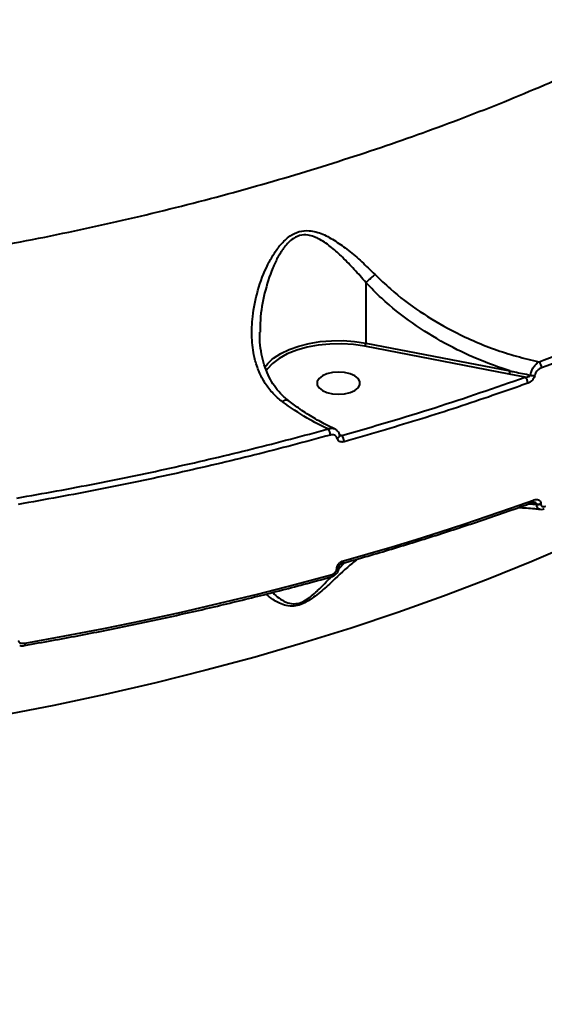
# Model space of a CAD drawing. Units: millimetres. Extents: x -5440 to 20062, y -1785 to 15717.
# Drawn here: x 5286 to 5396, y 4709 to 4915 of the extents above; entities that cross this region are included whole.
import ezdxf

# ---------------------------------------------------------------- set-up
doc = ezdxf.new("R2010")
doc.units = ezdxf.units.MM
doc.layers.add('DiKom', color=7, linetype='Continuous', lineweight=0)
doc.styles.add('style1', font='arialbd_0.ttf', dxfattribs={"width": 0.8})
doc.dimstyles.new('1-50', dxfattribs={"dimtxt": 900, "dimasz": 300, "dimexe": 100, "dimexo": 0, "dimgap": 300, "dimtad": 1, "dimtxsty": 'style1', "dimcen": 200, "dimclrd": 7, "dimclre": 7, "dimclrt": 7, "dimadec": 1, "dimazin": 2, "dimtfac": 1, "dimtmove": 0, "dimatfit": 2, "dimfxl": 0, "dimlwd": 25, "dimlwe": 18, "dimarcsym": 0})

# ---------------------------------------------------------------- blocks, each defined once
blk = doc.blocks.new('*D0')
at = {"layer": 'Defpoints', "color": 0, "transparency": 16777216}
for p in [(16618.6, 10776.61), (2517.04, 4070.84), (16618.6, -247.06)]:
    blk.add_point(p, dxfattribs=at)
at = {"layer": 'DiKom', "color": 7, "lineweight": 18, "transparency": 16777216}
for p, q in [((16618.6, 10776.61), (16618.6, -347.06)), ((2517.04, 4070.84), (2517.04, -347.06))]:
    blk.add_line(p, q, dxfattribs=at)
at = {"layer": 'DiKom', "color": 7, "lineweight": 25, "transparency": 16777216}
blk.add_line((2817.04, -247.06), (16318.6, -247.06), dxfattribs=at)
at = {"layer": 'DiKom', "color": 7, "transparency": 16777216}
for points in [[(2817.04, -197.06), (2817.04, -297.06), (2517.04, -247.06)], [(16318.6, -197.06), (16318.6, -297.06), (16618.6, -247.06)]]:
    blk.add_solid(points, dxfattribs=at)
at = {"layer": 'DiKom', "color": 7, "lineweight": 200, "transparency": 16777216, "insert": (11966.15, 512.46), "char_height": 900, "attachment_point": 5, "style": 'style1'}
blk.add_mtext('14100', dxfattribs=at)
blk = doc.blocks.new('*D1')
at = {"layer": 'Defpoints', "color": 0, "transparency": 16777216}
for p in [(4942, 13735.64), (2761.1, 2651.67), (18278.07, 2651.67)]:
    blk.add_point(p, dxfattribs=at)
at = {"layer": 'DiKom', "color": 7, "lineweight": 18, "transparency": 16777216}
for p, q in [((4942, 13735.64), (18378.07, 13735.64)), ((2761.1, 2651.67), (18378.07, 2651.67))]:
    blk.add_line(p, q, dxfattribs=at)
at = {"layer": 'DiKom', "color": 7, "lineweight": 25, "transparency": 16777216}
blk.add_line((18278.07, 13435.64), (18278.07, 2951.67), dxfattribs=at)
at = {"layer": 'DiKom', "color": 7, "transparency": 16777216}
for points in [[(18228.07, 13435.64), (18328.07, 13435.64), (18278.07, 13735.64)], [(18228.07, 2951.67), (18328.07, 2951.67), (18278.07, 2651.67)]]:
    blk.add_solid(points, dxfattribs=at)
at = {"layer": 'DiKom', "color": 7, "lineweight": 200, "transparency": 16777216, "insert": (17518.55, 6407.45), "char_height": 900, "attachment_point": 5, "rotation": 90, "style": 'style1'}
blk.add_mtext('11100', dxfattribs=at)
blk = doc.blocks.new('*D2')
at = {"layer": 'Defpoints', "color": 0, "transparency": 16777216}
for p in [(4457, 15716.75), (1654.57, 1151.03), (19961.69, 1151.03)]:
    blk.add_point(p, dxfattribs=at)
at = {"layer": 'DiKom', "color": 7, "lineweight": 18, "transparency": 16777216}
for p, q in [((4457, 15716.75), (20061.69, 15716.75)), ((1654.57, 1151.03), (20061.69, 1151.03))]:
    blk.add_line(p, q, dxfattribs=at)
at = {"layer": 'DiKom', "color": 7, "lineweight": 25, "transparency": 16777216}
blk.add_line((19961.69, 15416.75), (19961.69, 1451.03), dxfattribs=at)
at = {"layer": 'DiKom', "color": 7, "transparency": 16777216}
for points in [[(19911.69, 15416.75), (20011.69, 15416.75), (19961.69, 15716.75)], [(19911.69, 1451.03), (20011.69, 1451.03), (19961.69, 1151.03)]]:
    blk.add_solid(points, dxfattribs=at)
at = {"layer": 'DiKom', "color": 7, "lineweight": 200, "transparency": 16777216, "insert": (19202.17, 6338.92), "char_height": 900, "attachment_point": 5, "rotation": 90, "style": 'style1'}
blk.add_mtext('14600', dxfattribs=at)
blk = doc.blocks.new('*D3')
at = {"layer": 'Defpoints', "color": 0, "transparency": 16777216}
for p in [(18634.04, 11082.92), (654.57, 2151.03), (654.57, -1685.35)]:
    blk.add_point(p, dxfattribs=at)
at = {"layer": 'DiKom', "color": 7, "lineweight": 18, "transparency": 16777216}
for p, q in [((18634.04, 11082.92), (18634.04, -1785.35)), ((654.57, 2151.03), (654.57, -1785.35))]:
    blk.add_line(p, q, dxfattribs=at)
at = {"layer": 'DiKom', "color": 7, "lineweight": 25, "transparency": 16777216}
blk.add_line((18334.04, -1685.35), (954.57, -1685.35), dxfattribs=at)
at = {"layer": 'DiKom', "color": 7, "transparency": 16777216}
for points in [[(954.57, -1635.35), (954.57, -1735.35), (654.57, -1685.35)], [(18334.04, -1635.35), (18334.04, -1735.35), (18634.04, -1685.35)]]:
    blk.add_solid(points, dxfattribs=at)
at = {"layer": 'DiKom', "color": 7, "lineweight": 200, "transparency": 16777216, "insert": (12014.02, -925.53), "char_height": 900, "attachment_point": 5, "style": 'style1'}
blk.add_mtext('18000', dxfattribs=at)

msp = doc.modelspace()

# ---------------------------------------------------------------- linework, layer by layer
at = {"layer": 'DiKom', "color": 7, "linetype": 'Continuous', "lineweight": 40}
for p, q in [((5358.675, 4860.191), (5358.675, 4847.538)), ((5388.718, 4841.025), (5358.499, 4846.868)), ((5358.675, 4847.538), (5388.894, 4841.694)), ((5392.078, 4840.386), (5388.718, 4841.025)), ((5353.197, 4828.347), (5353.641, 4828.156)), ((5353.208, 4828.186), (5353.205, 4828.198)), ((5392.848, 4813.841), (5394.475, 4813.743)), ((5394.475, 4813.832), (5393.369, 4814.026)), ((5393.609, 4814.111), (5393.618, 4814.114)), ((5394.475, 4813.743), (5394.475, 4813.832)), ((5395.374, 4813.899), (5395.374, 4813.81)), ((5352.573, 4800.195), (5352.573, 4800.224)), ((5353.043, 4800.226), (5354.311, 4801.546)), ((5353.098, 4800.649), (5353.098, 4800.677))]:
    msp.add_line(p, q, dxfattribs=at)
at = {"layer": 'DiKom', "color": 7, "linetype": 'Continuous', "lineweight": 40, "flags": 128}
for points in [[(5338.999, 4844.088), (5339.324, 4844.344), (5340.835, 4845.324), (5342.61, 4846.179), (5344.608, 4846.891), (5346.788, 4847.444), (5349.103, 4847.826), (5351.501, 4848.029), (5353.93, 4848.048), (5356.339, 4847.883), (5358.675, 4847.538)], [(5358.499, 4846.868), (5356.106, 4847.216), (5353.637, 4847.369), (5351.152, 4847.323), (5348.711, 4847.079), (5346.372, 4846.643), (5344.193, 4846.026), (5342.226, 4845.243), (5340.518, 4844.312), (5339.111, 4843.256), (5339.014, 4843.168)], [(5337.485, 4842.502), (5338.109, 4843.26), (5338.999, 4844.088)], [(5339.014, 4843.168), (5338.039, 4842.1), (5337.726, 4841.642)], [(5352.968, 4841.453), (5351.7, 4841.359), (5350.535, 4841.085), (5349.567, 4840.653), (5348.874, 4840.098), (5348.513, 4839.465), (5348.513, 4838.806), (5348.874, 4838.173), (5349.567, 4837.618), (5350.535, 4837.186), (5351.7, 4836.912), (5352.968, 4836.818), (5354.235, 4836.912), (5355.4, 4837.186), (5356.368, 4837.618), (5357.061, 4838.173), (5357.422, 4838.806), (5357.422, 4839.465), (5357.061, 4840.098), (5356.368, 4840.653), (5355.4, 4841.085), (5354.235, 4841.359), (5352.968, 4841.453)], [(5352.703, 4827.548), (5352.897, 4827.656), (5353.052, 4827.784), (5353.158, 4827.924), (5353.21, 4828.067), (5353.208, 4828.186)], [(5353.989, 4801.905), (5359.12, 4803.37), (5364.21, 4804.871), (5369.259, 4806.408), (5374.266, 4807.982), (5379.23, 4809.592), (5384.15, 4811.237), (5389.024, 4812.918), (5393.853, 4814.633)], [(5402.451, 4805.602), (5393.513, 4801.752), (5384.35, 4798.045), (5374.973, 4794.483), (5365.389, 4791.071), (5355.607, 4787.81), (5345.637, 4784.705), (5335.488, 4781.757), (5325.168, 4778.971), (5314.689, 4776.348), (5304.059, 4773.89), (5293.289, 4771.601), (5282.387, 4769.482), (5271.366, 4767.535), (5260.235, 4765.762), (5249.003, 4764.165), (5237.682, 4762.745), (5226.283, 4761.504), (5214.815, 4760.442)], [(5287.279, 4784.684), (5295.562, 4786.173), (5303.782, 4787.752), (5311.937, 4789.418), (5320.023, 4791.172), (5328.035, 4793.013), (5335.971, 4794.939), (5343.828, 4796.95), (5351.601, 4799.045)], [(5351.394, 4798.535), (5351.408, 4798.54), (5351.474, 4798.583), (5351.528, 4798.659), (5351.568, 4798.763), (5351.592, 4798.894), (5351.601, 4799.045)], [(5287.131, 4784.187), (5287.149, 4784.192), (5287.194, 4784.231), (5287.23, 4784.302), (5287.257, 4784.404), (5287.274, 4784.533), (5287.279, 4784.684)]]:
    msp.add_lwpolyline(points, dxfattribs=at)
at = {"layer": 'DiKom', "color": 7, "linetype": 'Continuous', "lineweight": 40}
for centre, radius, start, end in [((5357.364, 4847.524), 1.311, 329.98584, 0.60889), ((5393.797, 4842.335), 1.743, 0.82167, 46.85603), ((5387.584, 4841.68), 1.31, 329.97135, 0.62337), ((5390.915, 4839.101), 1.733, 0.47788, 47.87815), ((5393.78, 4842.875), 2.139, 254.44434, 279.19848), ((5349.189, 4828.246), 2.063, 0.24467, 38.61305), ((5352.12, 4826.857), 2, 359.96895, 40.48929), ((5393.339, 4814.553), 0.52, 302.50537, 8.8947), ((5394.794, 4815.614), 1.81, 259.82947, 288.68164), ((5394.794, 4815.524), 1.809, 259.8176, 288.69351), ((5352.521, 4800.811), 0.59, 275.00929, 347.52642), ((5352.517, 4800.791), 0.599, 275.32257, 345.8103), ((5353.487, 4801.812), 0.511, 305.14051, 10.45628)]:
    msp.add_arc(centre, radius, start, end, dxfattribs=at)
for points, knots in [([(5214.522, 4858.874), (5221.462, 4859.521), (5235.347, 4860.816), (5255.868, 4863.512), (5276.284, 4866.779), (5296.498, 4870.688), (5316.44, 4875.226), (5335.669, 4880.297), (5354.136, 4885.869), (5371.81, 4891.905), (5388.978, 4898.5), (5405.558, 4905.658), (5421.476, 4913.366), (5436.387, 4921.456), (5450.262, 4929.894), (5463.098, 4938.635), (5475.099, 4947.821), (5486.187, 4957.438), (5496.301, 4967.463), (5505.225, 4977.683), (5512.954, 4988.058), (5519.51, 4998.548), (5524.998, 5009.318), (5529.342, 5020.342), (5532.543, 5031.588), (5534.373, 5042.82), (5535.122, 5050.683), (5534.929, 5054.758), (5534.912, 5055.137)], [0, 0, 0, 0, 0.0392429, 0.0785159, 0.1177587, 0.1581423, 0.1985587, 0.2389424, 0.2781873, 0.3174624, 0.3567075, 0.3970915, 0.4375083, 0.4778923, 0.5171659, 0.5564697, 0.5957433, 0.6361545, 0.6765986, 0.7170099, 0.7563481, 0.7957165, 0.8350548, 0.8755303, 0.9160386, 0.9565142, 0.9959507, 1, 1, 1, 1]), ([(5394.989, 4843.606), (5400.928, 4845.841), (5412.806, 4850.31), (5429.774, 4857.648), (5446.138, 4865.406), (5456.37, 4870.968), (5461.486, 4873.749)], [0, 0, 0, 0, 0.2485948, 0.4971897, 0.7485947, 1, 1, 1, 1]), ([(5462.186, 4872.571), (5457.117, 4869.814), (5446.978, 4864.301), (5430.653, 4856.547), (5413.597, 4849.156), (5401.559, 4844.625), (5395.54, 4842.36)], [0, 0, 0, 0, 0.2485951, 0.4971899, 0.7485956, 1, 1, 1, 1]), ([(5341.193, 4835.227), (5341.105, 4835.295), (5340.314, 4835.896), (5338.938, 4837.193), (5337.341, 4839.345), (5336.113, 4841.81), (5335.152, 4844.92), (5334.674, 4848.709), (5334.876, 4853.445), (5335.931, 4858.635), (5337.576, 4863.005), (5339.317, 4866.151), (5340.82, 4868.247), (5342.621, 4869.975), (5344.721, 4870.998), (5347.105, 4871.2), (5349.699, 4870.427), (5352.409, 4868.903), (5355.111, 4866.926), (5357.842, 4864.605), (5359.655, 4862.831), (5360.566, 4861.939)], [0, 0, 0, 0, 0.0056299, 0.050194, 0.0960214, 0.1433424, 0.1917775, 0.2623068, 0.3349961, 0.425739, 0.5191885, 0.5587282, 0.5987862, 0.6438224, 0.6799325, 0.716075, 0.769129, 0.8232009, 0.8784519, 0.9388518, 1, 1, 1, 1]), ([(5358.678, 4860.199), (5358.677, 4860.2), (5357.89, 4861.138), (5356.272, 4862.98), (5353.898, 4865.445), (5351.524, 4867.596), (5349.183, 4869.289), (5346.905, 4870.25), (5344.793, 4870.172), (5342.947, 4869.19), (5341.419, 4867.49), (5340.154, 4865.426), (5338.695, 4862.311), (5337.354, 4857.942), (5336.529, 4853.377), (5336.535, 4850.662), (5336.537, 4849.815)], [0, 0, 0, 0, 0.0001156, 0.0880535, 0.1769159, 0.2540988, 0.3324666, 0.4043143, 0.4512805, 0.4981091, 0.5587021, 0.6142658, 0.670783, 0.802959, 0.9385386, 1, 1, 1, 1]), ([(5358.675, 4860.191), (5358.675, 4860.192), (5358.675, 4860.195), (5358.677, 4860.197), (5358.678, 4860.199), (5358.678, 4860.199)], [0, 0, 0, 0, 0.4561254, 0.8223408, 1, 1, 1, 1]), ([(5388.894, 4841.694), (5386.601, 4842.479), (5381.982, 4844.059), (5375.102, 4847.429), (5368.328, 4851.642), (5362.784, 4856.021), (5359.768, 4859.082), (5358.675, 4860.191)], [0, 0, 0, 0, 0.2061827, 0.4154234, 0.6401067, 0.8695992, 1, 1, 1, 1]), ([(5360.566, 4861.939), (5360.536, 4861.906), (5360.327, 4861.682), (5359.892, 4861.246), (5359.252, 4860.659), (5358.87, 4860.352), (5358.678, 4860.199)], [0, 0, 0, 0, 0.0544696, 0.3767277, 0.688377, 1, 1, 1, 1]), ([(5360.566, 4861.939), (5361.636, 4860.904), (5364.549, 4858.086), (5369.951, 4854.024), (5375.854, 4850.522), (5381.143, 4847.999), (5385.653, 4846.209), (5390.276, 4844.7), (5393.418, 4843.971), (5394.989, 4843.606)], [0, 0, 0, 0, 0.1128019, 0.3073761, 0.5062343, 0.6280296, 0.7498299, 0.8749153, 1, 1, 1, 1]), ([(5342.38, 4835.569), (5342.072, 4835.806), (5341.23, 4836.452), (5340.071, 4837.755), (5338.885, 4839.452), (5337.918, 4841.384), (5337.19, 4843.516), (5336.684, 4845.854), (5336.423, 4847.971), (5336.438, 4849.33), (5336.444, 4849.821)], [0, 0, 0, 0, 0.0728149, 0.1989516, 0.3318444, 0.4697325, 0.6117465, 0.7560925, 0.9118785, 1, 1, 1, 1]), ([(5393.207, 4840.814), (5393.256, 4841.066), (5393.353, 4841.559), (5393.723, 4842.327), (5394.231, 4843.025), (5394.69, 4843.426), (5394.947, 4843.581), (5394.989, 4843.606)], [0, 0, 0, 0, 0.223398, 0.4376742, 0.6850024, 0.9488482, 1, 1, 1, 1]), ([(5388.894, 4841.694), (5389.206, 4841.628), (5390.641, 4841.325), (5392.08, 4841.039), (5393.207, 4840.814)], [0, 0, 0, 0, 0.2174595, 1, 1, 1, 1]), ([(5395.54, 4842.36), (5395.33, 4842.262), (5394.961, 4842.09), (5394.524, 4841.658), (5394.23, 4841.214), (5394.158, 4840.914), (5394.122, 4840.764)], [0, 0, 0, 0, 0.32921, 0.5797558, 0.7886081, 1, 1, 1, 1]), ([(5353.641, 4828.156), (5360.198, 4830.058), (5373.331, 4833.867), (5385.823, 4838.211), (5392.078, 4840.386)], [0, 0, 0, 0, 0.4992723, 1, 1, 1, 1]), ([(5392.078, 4840.386), (5392.237, 4840.4), (5392.512, 4840.425), (5392.858, 4840.528), (5393.067, 4840.638), (5393.172, 4840.737), (5393.196, 4840.792), (5393.207, 4840.814)], [0, 0, 0, 0, 0.3755606, 0.6516293, 0.8443959, 0.9348746, 1, 1, 1, 1]), ([(5394.122, 4840.764), (5394.083, 4840.605), (5394.006, 4840.291), (5393.692, 4839.824), (5393.259, 4839.414), (5392.881, 4839.202), (5392.672, 4839.124), (5392.648, 4839.115)], [0, 0, 0, 0, 0.2147678, 0.4259497, 0.6817339, 0.9641471, 1, 1, 1, 1]), ([(5392.648, 4839.115), (5392.1, 4838.92), (5389.36, 4837.942), (5381.716, 4835.293), (5369.521, 4831.309), (5359.257, 4828.341), (5354.12, 4826.856)], [0, 0, 0, 0, 0.0441421, 0.2207204, 0.6100175, 1, 1, 1, 1]), ([(5341.193, 4835.227), (5341.223, 4835.249), (5341.413, 4835.385), (5341.766, 4835.576), (5342.148, 4835.668), (5342.285, 4835.56), (5342.34, 4835.516)], [0, 0, 0, 0, 0.0592247, 0.3797011, 0.7481304, 1, 1, 1, 1]), ([(5352.115, 4829.595), (5351.523, 4829.864), (5349.956, 4830.575), (5347.422, 4832.024), (5344.75, 4833.731), (5343.083, 4835.005), (5342.357, 4835.56)], [0, 0, 0, 0, 0.1798365, 0.4760256, 0.7716122, 1, 1, 1, 1]), ([(5350.801, 4829.534), (5349.312, 4830.252), (5346.057, 4831.821), (5342.904, 4834.029), (5341.193, 4835.227)], [0, 0, 0, 0, 0.4574462, 1, 1, 1, 1]), ([(5285.517, 4815.046), (5291.1, 4816.044), (5302.267, 4818.04), (5318.721, 4821.507), (5334.957, 4825.29), (5345.52, 4828.119), (5350.801, 4829.534)], [0, 0, 0, 0, 0.2490971, 0.4981935, 0.7490968, 1, 1, 1, 1]), ([(5350.801, 4829.534), (5350.872, 4829.559), (5351.18, 4829.67), (5351.651, 4829.732), (5351.968, 4829.599), (5352.094, 4829.545)], [0, 0, 0, 0, 0.1517559, 0.6599772, 1, 1, 1, 1]), ([(5353.198, 4828.185), (5353.195, 4828.216), (5353.166, 4828.52), (5352.867, 4829.01), (5352.451, 4829.44), (5352.157, 4829.53), (5352.106, 4829.545)], [0, 0, 0, 0, 0.0502322, 0.4928963, 0.9118526, 1, 1, 1, 1]), ([(5351.252, 4828.255), (5345.997, 4826.847), (5335.487, 4824.031), (5319.257, 4820.245), (5302.729, 4816.757), (5291.456, 4814.742), (5285.819, 4813.734)], [0, 0, 0, 0, 0.2490979, 0.4981951, 0.7490981, 1, 1, 1, 1]), ([(5352.703, 4827.548), (5352.661, 4827.675), (5352.577, 4827.929), (5352.278, 4828.188), (5351.882, 4828.326), (5351.517, 4828.32), (5351.302, 4828.267), (5351.252, 4828.255)], [0, 0, 0, 0, 0.2211323, 0.4418392, 0.674514, 0.9251442, 1, 1, 1, 1]), ([(5354.12, 4826.856), (5354.073, 4826.844), (5353.865, 4826.791), (5353.51, 4826.783), (5353.12, 4826.917), (5352.826, 4827.171), (5352.744, 4827.423), (5352.703, 4827.548)], [0, 0, 0, 0, 0.0733476, 0.3225993, 0.5550872, 0.7773945, 1, 1, 1, 1]), ([(5353.168, 4828.249), (5353.213, 4828.23), (5353.337, 4828.178), (5353.502, 4828.158), (5353.615, 4828.156), (5353.641, 4828.156)], [0, 0, 0, 0, 0.3054874, 0.8405462, 1, 1, 1, 1]), ([(5393.853, 4814.633), (5393.881, 4814.643), (5394.088, 4814.714), (5394.444, 4814.772), (5394.855, 4814.704), (5395.145, 4814.524), (5395.336, 4814.259), (5395.362, 4814.019), (5395.374, 4813.899)], [0, 0, 0, 0, 0.0392245, 0.2872596, 0.4952082, 0.6710076, 0.8353137, 1, 1, 1, 1]), ([(5353.781, 4801.395), (5355.552, 4801.897), (5360.687, 4803.354), (5369.068, 4805.873), (5378.865, 4808.999), (5387.032, 4811.762), (5391.904, 4813.502), (5393.618, 4814.114)], [0, 0, 0, 0, 0.1293227, 0.3750452, 0.6207757, 0.8665146, 1, 1, 1, 1]), ([(5390.657, 4813.063), (5391.788, 4813.018), (5393.285, 4812.958), (5394.798, 4812.749), (5395.168, 4812.697)], [0, 0, 0, 0, 0.7550554, 1, 1, 1, 1]), ([(5393.612, 4814.101), (5393.663, 4814.122), (5393.792, 4814.176), (5393.906, 4814.165), (5393.905, 4814.167), (5393.905, 4814.167)], [0, 0, 0, 0, 0.3301335, 0.8495038, 1, 1, 1, 1]), ([(5394.475, 4813.832), (5394.472, 4813.854), (5394.466, 4813.897), (5394.408, 4813.98), (5394.278, 4814.066), (5394.099, 4814.132), (5393.967, 4814.152), (5393.913, 4814.16)], [0, 0, 0, 0, 0.1031087, 0.2045775, 0.4540382, 0.7781202, 1, 1, 1, 1]), ([(5395.172, 4812.72), (5395.096, 4812.727), (5394.917, 4812.745), (5394.7, 4812.949), (5394.524, 4813.278), (5394.491, 4813.587), (5394.475, 4813.743)], [0, 0, 0, 0, 0.1939345, 0.461618, 0.727964, 1, 1, 1, 1]), ([(5395.167, 4812.705), (5395.18, 4812.702), (5395.378, 4812.651), (5395.707, 4812.689), (5395.993, 4812.806), (5396.099, 4812.849)], [0, 0, 0, 0, 0.0412935, 0.6437454, 1, 1, 1, 1]), ([(5395.374, 4813.81), (5395.382, 4813.732), (5395.398, 4813.576), (5395.521, 4813.405), (5395.706, 4813.292), (5395.965, 4813.252), (5396.189, 4813.29), (5396.321, 4813.336), (5396.34, 4813.343)], [0, 0, 0, 0, 0.1673363, 0.3345422, 0.5091243, 0.7130895, 0.9577964, 1, 1, 1, 1]), ([(5356.893, 4802.283), (5356.549, 4802), (5354.854, 4800.606), (5352.299, 4798.169), (5349.559, 4795.704), (5347.706, 4794.231), (5346.22, 4793.251), (5344.662, 4792.573), (5343.052, 4792.332), (5341.579, 4792.584), (5340.27, 4793.128), (5338.933, 4793.937), (5338.222, 4794.566), (5337.786, 4794.953)], [0, 0, 0, 0, 0.0538733, 0.2653725, 0.3877801, 0.449773, 0.5135685, 0.5732572, 0.6330805, 0.7133835, 0.7930965, 0.8729902, 1, 1, 1, 1]), ([(5351.392, 4798.549), (5351.449, 4798.561), (5351.75, 4798.624), (5352.273, 4798.952), (5352.798, 4799.537), (5353.079, 4800.151), (5353.072, 4800.517), (5353.07, 4800.646)], [0, 0, 0, 0, 0.0617895, 0.3256246, 0.614035, 0.8635217, 1, 1, 1, 1]), ([(5352.573, 4800.224), (5352.576, 4800.289), (5352.587, 4800.504), (5352.723, 4800.897), (5353.041, 4801.345), (5353.485, 4801.716), (5353.821, 4801.842), (5353.989, 4801.905)], [0, 0, 0, 0, 0.0931117, 0.3038821, 0.5302066, 0.7651662, 1, 1, 1, 1]), ([(5353.099, 4800.682), (5353.099, 4800.69), (5353.098, 4800.707), (5353.118, 4800.793), (5353.17, 4800.91), (5353.263, 4801.048), (5353.401, 4801.19), (5353.572, 4801.312), (5353.713, 4801.378), (5353.77, 4801.39), (5353.779, 4801.392)], [0, 0, 0, 0, 0.0920694, 0.205721, 0.3189758, 0.4536902, 0.6001763, 0.7735976, 0.9658224, 1, 1, 1, 1]), ([(5287.131, 4784.187), (5289.043, 4784.524), (5294.587, 4785.501), (5303.685, 4787.237), (5314.38, 4789.443), (5324.953, 4791.801), (5335.396, 4794.308), (5344.198, 4796.568), (5349.492, 4798.015), (5351.394, 4798.535)], [0, 0, 0, 0, 0.086464, 0.2507428, 0.4150276, 0.5793144, 0.7436054, 0.907899, 1, 1, 1, 1]), ([(5339.185, 4795.313), (5339.203, 4795.29), (5339.536, 4794.878), (5340.397, 4794.097), (5341.775, 4793.245), (5343.246, 4792.822), (5344.699, 4792.988), (5346.066, 4793.628), (5347.324, 4794.538), (5348.156, 4795.277), (5349.4, 4796.439), (5350.403, 4797.48), (5351.28, 4798.393), (5351.442, 4798.561)], [0, 0, 0, 0, 0.0092015, 0.1692709, 0.3279712, 0.4403922, 0.5214283, 0.6022762, 0.6841846, 0.7666283, 0.7801151, 0.959396, 1, 1, 1, 1]), ([(5351.601, 4799.045), (5351.715, 4799.088), (5351.945, 4799.173), (5352.249, 4799.427), (5352.469, 4799.734), (5352.563, 4800.004), (5352.571, 4800.151), (5352.573, 4800.195)], [0, 0, 0, 0, 0.2336421, 0.4673199, 0.695563, 0.9087149, 1, 1, 1, 1]), ([(5285.82, 4785.236), (5285.829, 4785.169), (5285.847, 4785.036), (5285.993, 4784.859), (5286.274, 4784.701), (5286.725, 4784.619), (5287.089, 4784.662), (5287.279, 4784.684)], [0, 0, 0, 0, 0.1205791, 0.2406065, 0.4168415, 0.6949454, 1, 1, 1, 1]), ([(5286.123, 4784.168), (5286.168, 4784.159), (5286.466, 4784.095), (5286.816, 4784.106), (5287.101, 4784.188), (5287.131, 4784.197)], [0, 0, 0, 0, 0.1376932, 0.9119823, 1, 1, 1, 1])]:
    msp.add_open_spline(points, degree=3, knots=knots, dxfattribs=at)

# ---------------------------------------------------------------- dimensions: what is measured, and where the dimension line sits
at = {"layer": 'DiKom', "color": 3, "lineweight": 200}
for base, p1, p2, text, picture, middle in [((19961.69, 1151.026), (4456.997, 15716.752), (1654.572, 1151.026), '14600', '*D2', (19961.69, 6338.921)), ((18278.069, 2651.669), (4941.997, 13735.641), (2761.101, 2651.669), '11100', '*D1', (18278.069, 6407.447))]:
    dim = msp.add_linear_dim(base=base, p1=p1, p2=p2, angle=90, text=text, dimstyle='1-50', dxfattribs=at)
    dim.commit()
    dim.dimension.update_dxf_attribs({"geometry": picture, "text_midpoint": middle, "dimtype": 160})
for base, p1, p2, text, picture, middle in [((654.572, -1685.354), (18634.037, 11082.917), (654.572, 2151.026), '18000', '*D3', (12014.018, -1685.354)), ((16618.6, -247.057), (2517.04, 4070.843), (16618.6, 10776.611), '14100', '*D0', (11966.154, -247.057))]:
    dim = msp.add_linear_dim(base=base, p1=p1, p2=p2, text=text, dimstyle='1-50', dxfattribs=at)
    dim.commit()
    dim.dimension.update_dxf_attribs({"geometry": picture, "text_midpoint": middle, "dimtype": 160})

doc.saveas('drawing.dxf')
